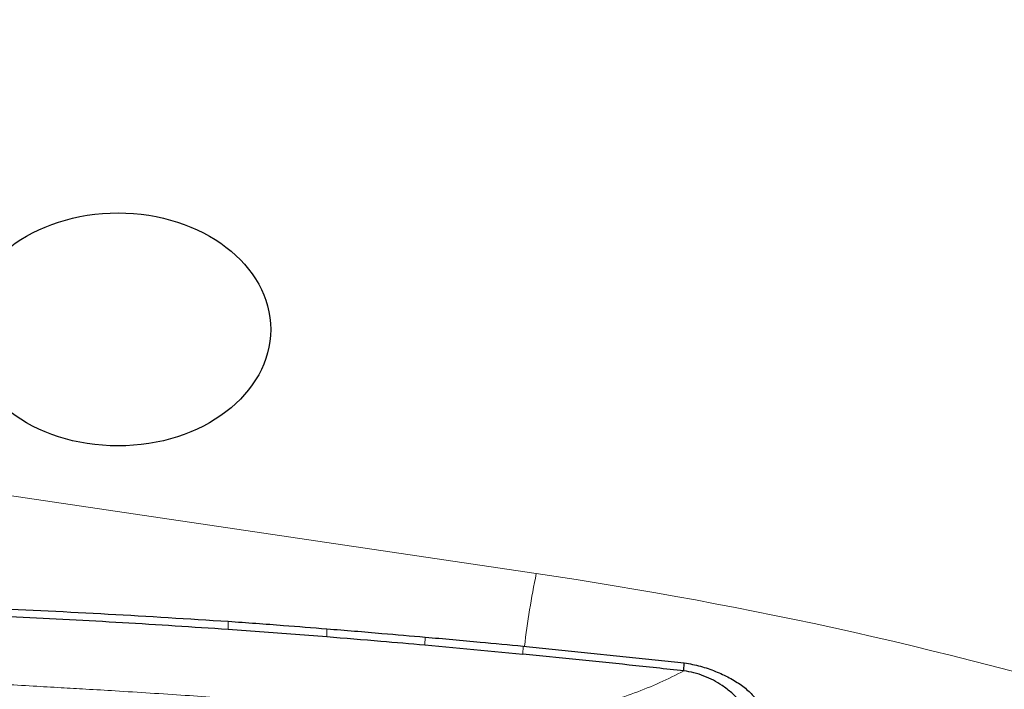
# Model space of a CAD drawing. Units: millimetres. Extents: x 15 to 204, y 6 to 291.
# Drawn here: x 35 to 43, y 210 to 215 of the extents above; entities that cross this region are included whole.
import ezdxf

# ---------------------------------------------------------------- set-up
doc = ezdxf.new("R2010")
doc.units = ezdxf.units.MM
doc.layers.add('DÜNNE_LINIE', color=7, linetype='Continuous')
doc.styles.add('SLDTEXTSTYLE0', font='TXT', dxfattribs={"width": 0.75})
doc.dimstyles.new('SLDDIMSTYLE0', dxfattribs={"dimtxt": 3, "dimasz": 3, "dimexe": 0, "dimexo": 0.0625, "dimgap": 0.75, "dimtad": 1, "dimdec": 0, "dimlfac": 1.5, "dimrnd": 1e-09, "dimzin": 12, "dimdsep": 46, "dimtxsty": 'SLDTEXTSTYLE0', "dimsah": 1, "dimcen": 0.09, "dimadec": 0, "dimazin": 0, "dimtfac": 1, "dimtofl": 0, "dimtmove": 0, "dimatfit": 3, "dimfxl": 1, "dimtolj": 1, "dimtzin": 12, "dimarcsym": 0})

# ---------------------------------------------------------------- blocks, each defined once
blk = doc.blocks.new('*D6')
at = {"layer": 'DÜNNE_LINIE', "color": 7}
for p, q in [((27.8302, 235.493), (27.8302, 168.8907)), ((69.8466, 203.6382), (69.8466, 168.8907)), ((27.8302, 169.8907), (69.8466, 169.8907))]:
    blk.add_line(p, q, dxfattribs=at)
for points in [[(27.8302, 169.8907), (30.8302, 169.1407), (30.8302, 170.6407)], [(69.8466, 169.8907), (66.8466, 170.6407), (66.8466, 169.1407)]]:
    blk.add_solid(points, dxfattribs=at)
at = {"layer": 'DÜNNE_LINIE', "color": 7, "insert": (46.6235, 173.7579), "char_height": 3, "attachment_point": 1, "style": 'SLDTEXTSTYLE0'}
blk.add_mtext('63', dxfattribs=at)

msp = doc.modelspace()

# ---------------------------------------------------------------- linework, layer by layer
at = {"color": 7, "linetype": 'Continuous', "lineweight": 0}
for p, q in [((29.19754, 212.18143), (39.16511, 210.70289)), ((36.93788, 210.30149), (36.93929, 210.35852)), ((37.65237, 210.3045), (37.65058, 210.24814)), ((38.36259, 210.24425), (38.36049, 210.18774)), ((39.06996, 210.17971), (39.06743, 210.1212))]:
    msp.add_line(p, q, dxfattribs=at)
at = {"color": 7, "linetype": 'Continuous', "lineweight": 30}
for p, q in [((36.93788, 210.30149), (37.65058, 210.24814)), ((38.36049, 210.18774), (39.06743, 210.1212)), ((39.06996, 210.17971), (40.23475, 210.05928)), ((40.23157, 210.00011), (40.23475, 210.05928))]:
    msp.add_line(p, q, dxfattribs=at)
at = {"color": 7, "linetype": 'Continuous', "lineweight": 0}
for centre, radius, start, end in [((45.58219, 209.38889), 6.55022, 168.427791, 173.079455), ((34.7181, 180.24552), 30.7803, 64.350041, 81.693072)]:
    msp.add_arc(centre, radius, start, end, dxfattribs=at)
at = {"color": 7, "linetype": 'Continuous', "lineweight": 30}
msp.add_ellipse((36.14249, 212.4665), major_axis=(1.10338, 0), ratio=0.7624346, dxfattribs=at)
for points, knots in [([(34.00218, 210.4965), (34.13586, 210.49261), (34.5369, 210.48095), (35.22708, 210.45414), (36.07255, 210.41311), (36.65037, 210.37672), (36.93929, 210.35852)], [0, 0, 0, 0, 0.1364381, 0.4093173, 0.704639, 1, 1, 1, 1]), ([(34.2069, 210.43757), (34.34055, 210.43287), (34.7415, 210.41875), (35.39729, 210.39159), (36.17408, 210.35205), (36.68327, 210.31834), (36.93788, 210.30149)], [0, 0, 0, 0, 0.1467165, 0.4401518, 0.7200572, 1, 1, 1, 1]), ([(36.93929, 210.35852), (37.07232, 210.34888), (37.31008, 210.33165), (37.5477, 210.3128), (37.65237, 210.3045)], [0, 0, 0, 0, 0.5595249, 1, 1, 1, 1]), ([(37.65058, 210.24814), (37.7812, 210.23749), (38.01791, 210.21817), (38.25447, 210.19716), (38.36049, 210.18774)], [0, 0, 0, 0, 0.5518077, 1, 1, 1, 1]), ([(37.65237, 210.3045), (37.78488, 210.29369), (38.02168, 210.27437), (38.25835, 210.25346), (38.36259, 210.24425)], [0, 0, 0, 0, 0.5595646, 1, 1, 1, 1]), ([(38.36259, 210.24425), (38.49506, 210.2326), (38.73093, 210.21186), (38.96664, 210.18951), (39.06996, 210.17971)], [0, 0, 0, 0, 0.5616528, 1, 1, 1, 1]), ([(40.23157, 210.00011), (40.09943, 210.01442), (39.83944, 210.04259), (39.45139, 210.08301), (39.19542, 210.10847), (39.06743, 210.1212)], [0, 0, 0, 0, 0.34070923, 0.67035062, 1, 1, 1, 1]), ([(40.23475, 210.05928), (40.27381, 210.05155), (40.35111, 210.03625), (40.46137, 209.99846), (40.56202, 209.95205), (40.65014, 209.89753), (40.72093, 209.83725), (40.77205, 209.77447), (40.80382, 209.71086), (40.80608, 209.67018), (40.80721, 209.6498)], [0, 0, 0, 0, 0.12880995, 0.25497372, 0.38189598, 0.50893624, 0.63490303, 0.75850434, 0.87900744, 1, 1, 1, 1]), ([(40.6761, 209.67324), (40.67408, 209.69092), (40.66991, 209.72729), (40.6328, 209.78495), (40.57919, 209.84195), (40.5147, 209.89182), (40.44621, 209.93278), (40.37807, 209.96403), (40.30631, 209.98845), (40.25615, 209.99627), (40.23157, 210.00011)], [0, 0, 0, 0, 0.1320937, 0.2717481, 0.4172047, 0.5646696, 0.6791741, 0.7904132, 0.8972813, 1, 1, 1, 1])]:
    msp.add_open_spline(points, degree=3, knots=knots, dxfattribs=at)
at = {"color": 7, "linetype": 'Continuous', "lineweight": 0}
for points, knots in [([(34.17947, 209.958), (34.1981, 209.95723), (34.24257, 209.95539), (34.32003, 209.95208), (34.41905, 209.94774), (34.53962, 209.94226), (34.66209, 209.93648), (34.78236, 209.93062), (34.89633, 209.92491), (35.01007, 209.91905), (35.117, 209.91341), (35.21295, 209.90825), (35.34932, 209.90081), (35.52172, 209.89117), (35.7233, 209.87957), (35.92048, 209.86802), (36.13509, 209.8552), (36.375, 209.84028), (36.6234, 209.82406), (36.87288, 209.80705), (37.12648, 209.78766), (37.38537, 209.76626), (37.55852, 209.75079), (37.643, 209.74324)], [0, 0, 0, 0, 0.01612516, 0.03846578, 0.06702384, 0.10180124, 0.14279944, 0.1730138, 0.20589506, 0.24144258, 0.27147176, 0.29846453, 0.32450261, 0.3895419, 0.44772641, 0.49905663, 0.56028388, 0.63357386, 0.70684608, 0.77546055, 0.84973145, 0.9266852, 1, 1, 1, 1]), ([(39.09847, 209.65083), (39.16537, 209.6604), (39.2995, 209.67959), (39.49608, 209.72242), (39.68879, 209.77542), (39.87629, 209.8396), (40.05862, 209.91362), (40.17379, 209.97121), (40.23157, 210.00011)], [0, 0, 0, 0, 0.1643624, 0.3295314, 0.4955532, 0.6625714, 0.8307141, 1, 1, 1, 1])]:
    msp.add_open_spline(points, degree=3, knots=knots, dxfattribs=at)

# ---------------------------------------------------------------- dimensions: what is measured, and where the dimension line sits
at = {"layer": 'DÜNNE_LINIE', "color": 7}
dim = msp.add_linear_dim(base=(69.84663, 169.89069), p1=(27.83024, 236.49303), p2=(69.84663, 204.63819), dimstyle='SLDDIMSTYLE0', dxfattribs=at)
dim.commit()
dim.dimension.update_dxf_attribs({"geometry": '*D6', "text_midpoint": (48.83844, 169.89069), "dimtype": 160})

doc.saveas('drawing.dxf')
